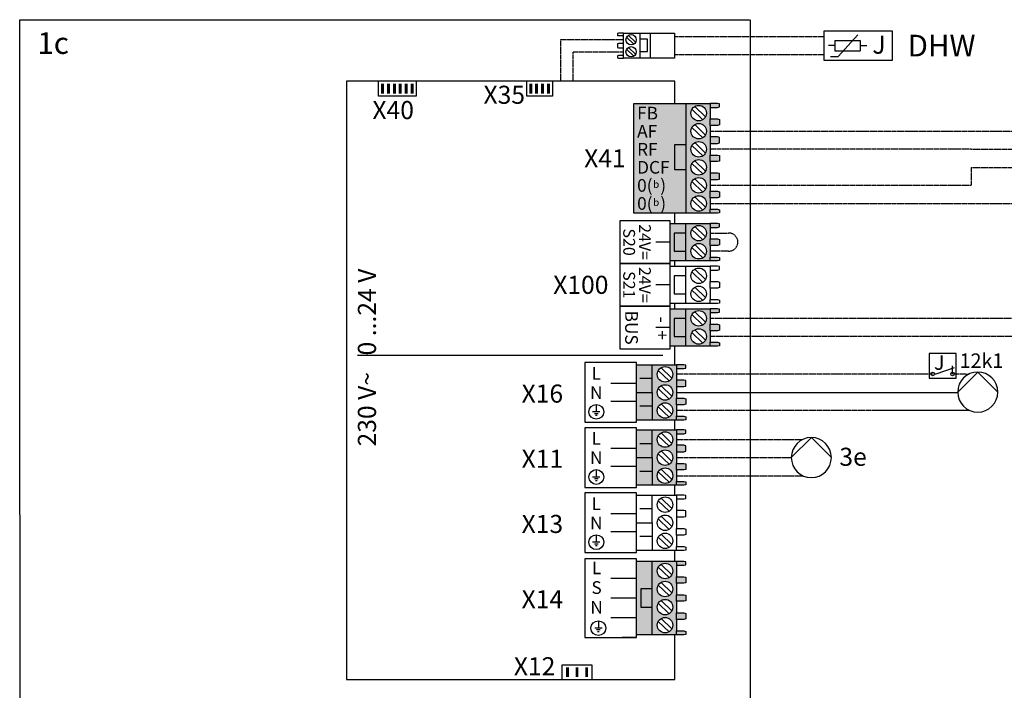
# Model space of a CAD drawing. Units: millimetres. Extents: x -7530 to 102509, y -13796 to 8248.
# Drawn here: x 89842 to 90490, y -2106 to -1665 of the extents above; entities that cross this region are included whole.
import ezdxf
from ezdxf.enums import TextEntityAlignment as Align

# ---------------------------------------------------------------- set-up
doc = ezdxf.new("R2010")
doc.units = ezdxf.units.MM
doc.linetypes.add('DASHED', pattern=[0.75, 0.5, -0.25])
for name, color, linetype in [('Vaillant_MSR_LTG', 8, 'DASHED'), ('VG_0_General', 7, 'Continuous'), ('VG_H_TEXT', 7, 'Continuous'), ('VG_HEAT', 7, 'Continuous'), ('VG_MCT', 7, 'Continuous'), ('VG_MCT_LINE_ELV', 7, 'DASHED'), ('VG_MCT_TEXT', 7, 'Continuous')]:
    doc.layers.add(name, color=color, linetype=linetype)
doc.styles.add('ACISOGDT', font='amgdt.shx')
doc.styles.get("Standard").update_dxf_attribs({"font": 'arial.ttf'})

# ---------------------------------------------------------------- blocks, each defined once
blk = doc.blocks.new('H_Pumpe_1')
at = {"layer": 'VG_0_General'}
blk.add_lwpolyline([(-19.6875, 0), (0, 19.6875), (19.6875, 0)], dxfattribs=at)
blk.add_circle((0, 0), 19.6875, dxfattribs=at)

msp = doc.modelspace()

# ---------------------------------------------------------------- hatches: boundary and pattern name
at = {"true_color": 0x494a4b}
h = msp.add_hatch(color=251, dxfattribs=at)
h.dxf.hatch_style = 1
h.paths.add_polyline_path([(90257.96, -2021.48), (90247.76, -2021.48), (90247.76, -2069.82), (90257.96, -2069.82), (90257.96, -2051.57), (90250.43, -2051.57), (90250.43, -2039.67), (90257.96, -2039.67)])
h.paths.add_polyline_path([(90274, -2031.61), (90274, -2023.99), (90274, -2021.48), (90257.96, -2021.48), (90257.96, -2039.67), (90257.96, -2069.82), (90274, -2069.82), (90274, -2067.31), (90274, -2059.69), (90274, -2055.41), (90274, -2047.79), (90274, -2043.51), (90274, -2035.89)])
h.paths.add_polyline_path([(90271.57, -2039.7, -1), (90261.36, -2039.7, -1)], flags=16)
h.paths.add_polyline_path([(90261.36, -2027.8, -1), (90271.57, -2027.8, -1)], flags=16)
h.paths.add_polyline_path([(90271.57, -2051.6, -1), (90261.36, -2051.6, -1)], flags=16)
h.paths.add_polyline_path([(90271.57, -2063.5, -1), (90261.36, -2063.5, -1)], flags=16)
h.paths.add_polyline_path([(90257.96, -2039.67), (90250.43, -2039.67), (90250.43, -2051.57), (90257.96, -2051.57)], flags=17)
h.paths.add_polyline_path([(90280.07, -2031.93), (90278.86, -2031.61), (90274, -2031.61), (90274, -2035.89), (90278.86, -2035.89), (90280.07, -2035.58)])
h.paths.add_polyline_path([(90280.07, -2043.83), (90278.86, -2043.51), (90274, -2043.51), (90274, -2047.79), (90278.86, -2047.79), (90280.07, -2047.48)])
h.paths.add_polyline_path([(90280.07, -2055.73), (90278.86, -2055.41), (90274, -2055.41), (90274, -2059.69), (90278.86, -2059.69), (90280.07, -2059.38)])
h.paths.add_polyline_path([(90280.07, -2067.64), (90278.86, -2067.31), (90274, -2067.31), (90274, -2069.82), (90278.86, -2069.82), (90280.07, -2069.58)])
h.paths.add_polyline_path([(90280.07, -2021.72), (90278.86, -2021.48), (90274, -2021.48), (90274, -2023.99), (90278.86, -2023.99), (90280.07, -2023.66)])
at = {"layer": 'VG_0_General'}
h = msp.add_hatch(color=256, dxfattribs=at)
h.dxf.hatch_style = 1
h.paths.add_polyline_path([(90081.52, -1706.91), (90079.57, -1706.91), (90079.57, -1713.39), (90081.52, -1713.39)])
h = msp.add_hatch(color=256, dxfattribs=at)
h.dxf.hatch_style = 1
h.paths.add_polyline_path([(90085.4, -1706.91), (90083.46, -1706.91), (90083.46, -1713.39), (90085.4, -1713.39)])
h = msp.add_hatch(color=256, dxfattribs=at)
h.dxf.hatch_style = 1
h.paths.add_polyline_path([(90089.29, -1706.91), (90087.35, -1706.91), (90087.35, -1713.39), (90089.29, -1713.39)])
h = msp.add_hatch(color=256, dxfattribs=at)
h.dxf.hatch_style = 1
h.paths.add_polyline_path([(90093.18, -1706.91), (90091.24, -1706.91), (90091.24, -1713.39), (90093.18, -1713.39)])
h = msp.add_hatch(color=256, dxfattribs=at)
h.dxf.hatch_style = 1
h.paths.add_polyline_path([(90097.07, -1706.91), (90095.12, -1706.91), (90095.12, -1713.39), (90097.07, -1713.39)])
h = msp.add_hatch(color=256, dxfattribs=at)
h.dxf.hatch_style = 1
h.paths.add_polyline_path([(90100.95, -1706.91), (90099.01, -1706.91), (90099.01, -1713.39), (90100.95, -1713.39)])
h = msp.add_hatch(color=256, dxfattribs=at)
h.dxf.hatch_style = 1
h.paths.add_polyline_path([(90179.03, -1706.91), (90177.08, -1706.91), (90177.08, -1713.39), (90179.03, -1713.39)])
h = msp.add_hatch(color=256, dxfattribs=at)
h.dxf.hatch_style = 1
h.paths.add_polyline_path([(90182.92, -1706.91), (90180.97, -1706.91), (90180.97, -1713.39), (90182.92, -1713.39)])
h = msp.add_hatch(color=256, dxfattribs=at)
h.dxf.hatch_style = 1
h.paths.add_polyline_path([(90186.8, -1706.91), (90184.86, -1706.91), (90184.86, -1713.39), (90186.8, -1713.39)])
h = msp.add_hatch(color=256, dxfattribs=at)
h.dxf.hatch_style = 1
h.paths.add_polyline_path([(90190.69, -1706.91), (90188.75, -1706.91), (90188.75, -1713.39), (90190.69, -1713.39)])
at = {"layer": 'VG_0_General', "true_color": 0xc66c6e}
h = msp.add_hatch(color=13, dxfattribs=at)
h.dxf.hatch_style = 1
h.paths.add_polyline_path([(90280.1, -1719.94), (90245.93, -1719.94), (90245.93, -1792.09), (90280.1, -1792.09)])
h = msp.add_hatch(color=13, dxfattribs=at)
h.dxf.hatch_style = 1
h.paths.add_polyline_path([(90280.1, -1792.09), (90296.14, -1792.09), (90296.14, -1789.57), (90296.14, -1781.95), (90296.14, -1777.67), (90296.14, -1770.05), (90296.14, -1765.77), (90296.14, -1758.15), (90296.14, -1753.87), (90296.14, -1746.25), (90296.14, -1741.97), (90296.14, -1734.35), (90296.14, -1730.07), (90296.14, -1722.45), (90296.14, -1719.94), (90280.1, -1719.94)])
h.paths.add_polyline_path([(90283.5, -1726.26, -1), (90293.71, -1726.26, -1)], flags=16)
h.paths.add_polyline_path([(90293.71, -1738.16, -1), (90283.5, -1738.16, -1)], flags=16)
h.paths.add_polyline_path([(90293.71, -1750.06, -1), (90283.5, -1750.06, -1)], flags=16)
h.paths.add_polyline_path([(90293.71, -1761.96, -1), (90283.5, -1761.96, -1)], flags=16)
h.paths.add_polyline_path([(90293.71, -1773.86, -1), (90283.5, -1773.86, -1)], flags=16)
h.paths.add_polyline_path([(90293.71, -1785.76, -1), (90283.5, -1785.76, -1)], flags=16)
h.paths.add_polyline_path([(90301, -1722.45), (90302.21, -1722.13), (90302.21, -1720.18), (90301, -1719.94), (90296.14, -1719.94), (90296.14, -1722.45)])
h.paths.add_polyline_path([(90296.14, -1730.07), (90296.14, -1734.35), (90301, -1734.35), (90302.21, -1734.04), (90302.21, -1730.39), (90301, -1730.07)])
h.paths.add_polyline_path([(90296.14, -1741.97), (90296.14, -1746.25), (90301, -1746.25), (90302.21, -1745.93), (90302.21, -1742.29), (90301, -1741.97)])
h.paths.add_polyline_path([(90296.14, -1753.87), (90296.14, -1758.15), (90301, -1758.15), (90302.21, -1757.84), (90302.21, -1754.19), (90301, -1753.87)])
h.paths.add_polyline_path([(90296.14, -1765.77), (90296.14, -1770.05), (90301, -1770.05), (90302.21, -1769.73), (90302.21, -1766.09), (90301, -1765.77)])
h.paths.add_polyline_path([(90296.14, -1777.67), (90296.14, -1781.95), (90301, -1781.95), (90302.21, -1781.64), (90302.21, -1777.99), (90301, -1777.67)])
h.paths.add_polyline_path([(90296.14, -1789.57), (90296.14, -1792.09), (90301, -1792.09), (90302.21, -1791.84), (90302.21, -1789.9), (90301, -1789.57)])
at = {"layer": 'VG_0_General'}
h = msp.add_hatch(color=150, dxfattribs=at)
h.dxf.hatch_style = 1
h.paths.add_polyline_path([(90280.1, -1805.33), (90272.57, -1805.33), (90272.57, -1817.23), (90280.1, -1817.23)], flags=17)
h.paths.add_polyline_path([(90280.1, -1799.01), (90269.9, -1799.01), (90269.9, -1823.55), (90280.1, -1823.55), (90280.1, -1817.23), (90272.57, -1817.23), (90272.57, -1805.33), (90280.1, -1805.33)])
h.paths.add_polyline_path([(90296.14, -1801.52), (90296.14, -1799.01), (90280.1, -1799.01), (90280.1, -1805.33), (90280.1, -1823.55), (90296.14, -1823.55), (90296.14, -1821.04), (90296.14, -1813.42), (90296.14, -1809.14)])
h.paths.add_polyline_path([(90293.71, -1805.33, -1), (90283.5, -1805.33, -1)], flags=16)
h.paths.add_polyline_path([(90293.71, -1817.23, -1), (90283.5, -1817.23, -1)], flags=16)
h.paths.add_polyline_path([(90302.21, -1799.26), (90301, -1799.01), (90296.14, -1799.01), (90296.14, -1801.52), (90301, -1801.52), (90302.21, -1801.2)])
h.paths.add_polyline_path([(90302.21, -1809.46), (90301, -1809.14), (90296.14, -1809.14), (90296.14, -1813.42), (90301, -1813.42), (90302.21, -1813.11)])
h.paths.add_polyline_path([(90302.21, -1821.37), (90301, -1821.04), (90296.14, -1821.04), (90296.14, -1823.55), (90301, -1823.55), (90302.21, -1823.31)])
at = {"layer": 'VG_0_General', "true_color": 0xff7070}
h = msp.add_hatch(color=11, dxfattribs=at)
h.dxf.hatch_style = 1
h.paths.add_polyline_path([(90280.1, -1855.14), (90269.9, -1855.14), (90269.9, -1879.68), (90280.1, -1879.68), (90280.1, -1873.36), (90272.57, -1873.36), (90272.57, -1861.46), (90280.1, -1861.46)])
h.paths.add_polyline_path([(90280.1, -1861.46), (90272.57, -1861.46), (90272.57, -1873.36), (90280.1, -1873.36)], flags=17)
h.paths.add_polyline_path([(90296.14, -1865.27), (90296.14, -1857.65), (90296.14, -1855.14), (90280.1, -1855.14), (90280.1, -1879.68), (90296.14, -1879.68), (90296.14, -1877.17), (90296.14, -1869.55)])
h.paths.add_polyline_path([(90283.5, -1861.46, -1), (90293.71, -1861.46, -1)], flags=16)
h.paths.add_polyline_path([(90293.71, -1873.36, -1), (90283.5, -1873.36, -1)], flags=16)
h.paths.add_polyline_path([(90302.21, -1877.49), (90301, -1877.17), (90296.14, -1877.17), (90296.14, -1879.68), (90301, -1879.68), (90302.21, -1879.44)])
h.paths.add_polyline_path([(90302.21, -1865.59), (90301, -1865.27), (90296.14, -1865.27), (90296.14, -1869.55), (90301, -1869.55), (90302.21, -1869.23)])
h.paths.add_polyline_path([(90302.21, -1855.38), (90301, -1855.14), (90296.14, -1855.14), (90296.14, -1857.65), (90301, -1857.65), (90302.21, -1857.33)])
at = {"layer": 'VG_0_General', "true_color": 0x136734}
h = msp.add_hatch(color=116, dxfattribs=at)
h.dxf.hatch_style = 1
h.paths.add_polyline_path([(90257.96, -1891.99), (90247.76, -1891.99), (90247.76, -1910.21), (90257.96, -1910.21)])
h.paths.add_polyline_path([(90257.96, -1910.21), (90247.76, -1910.21), (90247.76, -1928.44), (90257.96, -1928.44)])
h.paths.add_polyline_path([(90274, -1902.12), (90274, -1894.51), (90274, -1891.99), (90257.96, -1891.99), (90257.96, -1910.21), (90257.96, -1928.44), (90274, -1928.44), (90274, -1925.92), (90274, -1918.31), (90274, -1914.02), (90274, -1906.41)])
h.paths.add_polyline_path([(90271.57, -1910.21, -1), (90261.36, -1910.21, -1)], flags=16)
h.paths.add_polyline_path([(90261.36, -1898.31, -1), (90271.57, -1898.31, -1)], flags=16)
h.paths.add_polyline_path([(90271.57, -1922.11, -1), (90261.36, -1922.11, -1)], flags=16)
h.paths.add_polyline_path([(90280.07, -1926.25), (90278.86, -1925.92), (90274, -1925.92), (90274, -1928.44), (90278.86, -1928.44), (90280.07, -1928.19)])
h.paths.add_polyline_path([(90280.07, -1914.35), (90278.86, -1914.02), (90274, -1914.02), (90274, -1918.31), (90278.86, -1918.31), (90280.07, -1917.99)])
h.paths.add_polyline_path([(90280.07, -1902.44), (90278.86, -1902.12), (90274, -1902.12), (90274, -1906.41), (90278.86, -1906.41), (90280.07, -1906.08)])
h.paths.add_polyline_path([(90280.07, -1892.24), (90278.86, -1891.99), (90274, -1891.99), (90274, -1894.51), (90278.86, -1894.51), (90280.07, -1894.18)])
at = {"layer": 'VG_0_General', "true_color": 0xff7070}
h = msp.add_hatch(color=11, dxfattribs=at)
h.dxf.hatch_style = 1
h.paths.add_polyline_path([(90257.96, -1934.92), (90247.76, -1934.92), (90247.76, -1953.14), (90257.96, -1953.14)])
h.paths.add_polyline_path([(90257.96, -1953.14), (90247.76, -1953.14), (90247.76, -1971.36), (90257.96, -1971.36)])
h.paths.add_polyline_path([(90274, -1945.05), (90274, -1937.43), (90274, -1934.92), (90257.96, -1934.92), (90257.96, -1953.14), (90257.96, -1971.36), (90274, -1971.36), (90274, -1968.85), (90274, -1961.23), (90274, -1956.95), (90274, -1949.33)])
h.paths.add_polyline_path([(90271.57, -1953.14, -1), (90261.36, -1953.14, -1)], flags=16)
h.paths.add_polyline_path([(90261.36, -1941.24, -1), (90271.57, -1941.24, -1)], flags=16)
h.paths.add_polyline_path([(90271.57, -1965.04, -1), (90261.36, -1965.04, -1)], flags=16)
h.paths.add_polyline_path([(90280.07, -1969.18), (90278.86, -1968.85), (90274, -1968.85), (90274, -1971.36), (90278.86, -1971.36), (90280.07, -1971.12)])
h.paths.add_polyline_path([(90280.07, -1957.27), (90278.86, -1956.95), (90274, -1956.95), (90274, -1961.23), (90278.86, -1961.23), (90280.07, -1960.92)])
h.paths.add_polyline_path([(90280.07, -1945.37), (90278.86, -1945.05), (90274, -1945.05), (90274, -1949.33), (90278.86, -1949.33), (90280.07, -1949.01)])
h.paths.add_polyline_path([(90280.07, -1935.16), (90278.86, -1934.92), (90274, -1934.92), (90274, -1937.43), (90278.86, -1937.43), (90280.07, -1937.1)])
at = {"layer": 'VG_0_General'}
h = msp.add_hatch(color=256, dxfattribs=at)
h.dxf.hatch_style = 1
h.paths.add_polyline_path([(90201.23, -2097.75), (90203.17, -2097.75), (90203.17, -2091.27), (90201.23, -2091.27)])
h = msp.add_hatch(color=256, dxfattribs=at)
h.dxf.hatch_style = 1
h.paths.add_polyline_path([(90207.54, -2097.75), (90209.48, -2097.75), (90209.48, -2091.27), (90207.54, -2091.27)])
h = msp.add_hatch(color=256, dxfattribs=at)
h.dxf.hatch_style = 1
h.paths.add_polyline_path([(90213.9, -2097.75), (90215.85, -2097.75), (90215.85, -2091.27), (90213.9, -2091.27)])

# ---------------------------------------------------------------- linework, layer by layer
msp.add_line((90455.66, -1898.07), (90455.66, -1892.73))
at = {"layer": 'Vaillant_MSR_LTG'}
for p, q in [((90875.11, -1861.46), (90296.14, -1861.46)), ((90887.01, -1873.36), (90296.14, -1873.36))]:
    msp.add_line(p, q, dxfattribs=at)
at = {"layer": 'VG_0_General'}
for points in [[(89841.74, -1664.71), (90322.03, -1664.71)], [(90322.37, -2316.53), (89842.08, -2316.53), (89841.74, -1664.71)]]:
    msp.add_lwpolyline(points, dxfattribs=at)
at = {"layer": 'VG_MCT'}
for p, q in [((90245.9, -1680.84), (90241.17, -1676.26)), ((90247.1, -1679.61), (90242.37, -1675.03)), ((90249.81, -1673.6), (90249.81, -1689.96)), ((90380.46, -1688.91), (90393.3, -1674.65)), ((90380.46, -1688.91), (90393.3, -1674.65)), ((90245.9, -1688.76), (90241.17, -1684.18)), ((90247.1, -1687.53), (90242.37, -1682.95)), ((90378.14, -1681.78), (90373.94, -1681.78)), ((90378.14, -1681.78), (90373.94, -1681.78)), ((90378.14, -1678.41), (90394.97, -1678.41)), ((90378.14, -1678.41), (90378.14, -1685.14)), ((90378.14, -1678.41), (90394.97, -1678.41)), ((90378.14, -1678.41), (90378.14, -1685.14)), ((90394.97, -1678.41), (90394.97, -1685.14)), ((90394.97, -1678.41), (90394.97, -1685.14)), ((90394.97, -1681.78), (90399.18, -1681.78)), ((90394.97, -1681.78), (90399.18, -1681.78)), ((90375.41, -1688.91), (90380.46, -1688.91)), ((90375.41, -1688.91), (90380.46, -1688.91)), ((90378.14, -1685.14), (90394.97, -1685.14)), ((90378.14, -1685.14), (90394.97, -1685.14)), ((90280.1, -1719.94), (90296.14, -1719.94)), ((90285.96, -1721.9), (90293.05, -1728.77)), ((90296.14, -1722.45), (90296.14, -1730.07)), ((90284.17, -1723.75), (90291.26, -1730.62)), ((90284.17, -1735.65), (90291.26, -1742.52)), ((90285.96, -1733.8), (90293.05, -1740.67)), ((90296.14, -1734.35), (90296.14, -1741.97)), ((90284.17, -1747.55), (90291.26, -1754.42)), ((90285.96, -1745.7), (90293.05, -1752.57)), ((90296.14, -1746.25), (90296.14, -1753.87)), ((90284.17, -1759.45), (90291.26, -1766.32)), ((90285.96, -1757.6), (90293.05, -1764.47)), ((90296.14, -1758.15), (90296.14, -1765.77)), ((90284.17, -1771.35), (90291.26, -1778.22)), ((90285.96, -1769.5), (90293.05, -1776.37)), ((90296.14, -1770.05), (90296.14, -1777.67)), ((90285.96, -1781.4), (90293.05, -1788.27)), ((90296.14, -1781.95), (90296.14, -1789.57)), ((90284.17, -1783.25), (90291.26, -1790.12)), ((90296.14, -1792.09), (90280.1, -1792.09)), ((90269.9, -1799.01), (90296.14, -1799.01)), ((90280.1, -1823.55), (90280.1, -1799.01)), ((90285.96, -1800.97), (90293.05, -1807.84)), ((90284.17, -1802.82), (90291.26, -1809.69)), ((90296.14, -1801.52), (90296.14, -1809.14)), ((90269.9, -1811.28), (90260.45, -1811.28)), ((90285.96, -1812.87), (90293.05, -1819.74)), ((90296.14, -1813.42), (90296.14, -1821.04)), ((90284.17, -1814.72), (90291.26, -1821.59)), ((90296.14, -1823.55), (90269.9, -1823.55)), ((90269.9, -1827.08), (90296.14, -1827.08)), ((90280.1, -1851.62), (90280.1, -1827.08)), ((90284.17, -1830.88), (90291.26, -1837.75)), ((90285.96, -1829.03), (90293.05, -1835.9)), ((90296.14, -1829.59), (90296.14, -1837.2)), ((90269.9, -1839.35), (90260.45, -1839.35)), ((90284.17, -1842.78), (90291.26, -1849.65)), ((90285.96, -1840.93), (90293.05, -1847.8)), ((90296.14, -1841.49), (90296.14, -1849.1)), ((90296.14, -1851.62), (90269.9, -1851.62)), ((90269.9, -1855.14), (90296.14, -1855.14)), ((90280.1, -1879.68), (90280.1, -1855.14)), ((90284.17, -1858.95), (90291.26, -1865.81)), ((90285.96, -1857.09), (90293.05, -1863.96)), ((90296.14, -1857.65), (90296.14, -1865.27)), ((90269.9, -1867.41), (90260.45, -1867.41)), ((90284.17, -1870.85), (90291.26, -1877.71)), ((90285.96, -1868.99), (90293.05, -1875.86)), ((90296.14, -1869.55), (90296.14, -1877.17)), ((90296.14, -1879.68), (90269.9, -1879.68)), ((90265.04, -1886), (90064.02, -1886)), ((90247.76, -1928.44), (90247.76, -1891.99)), ((90247.76, -1891.99), (90274, -1891.99)), ((90257.96, -1910.21), (90257.96, -1891.99)), ((90262.02, -1895.8), (90269.12, -1902.67)), ((90263.82, -1893.95), (90270.91, -1900.82)), ((90274, -1894.51), (90274, -1902.12)), ((90443.75, -1898.07), (90444.95, -1898.07)), ((90444.95, -1898.07), (90456.86, -1893.69)), ((90247.75, -1904.26), (90230.74, -1904.26)), ((90257.96, -1901.1), (90249.94, -1901.1)), ((90262.02, -1907.7), (90269.12, -1914.57)), ((90263.82, -1905.85), (90270.91, -1912.72)), ((90274, -1906.41), (90274, -1914.02)), ((90247.76, -1916.17), (90230.75, -1916.17)), ((90263.82, -1917.75), (90270.91, -1924.62)), ((90223.65, -1923.01), (90218.79, -1923.01)), ((90222.43, -1924.23), (90220, -1924.23)), ((90221.22, -1918.15), (90221.22, -1923.01)), ((90257.96, -1919.33), (90249.94, -1919.33)), ((90262.02, -1919.6), (90269.12, -1926.47)), ((90274, -1918.31), (90274, -1925.92)), ((90221.82, -1925.44), (90220.61, -1925.44)), ((90274, -1928.44), (90247.76, -1928.44)), ((90247.76, -1971.36), (90247.76, -1934.92)), ((90247.76, -1934.92), (90274, -1934.92)), ((90257.96, -1953.14), (90257.96, -1934.92)), ((90263.82, -1936.88), (90270.91, -1943.75)), ((90274, -1937.43), (90274, -1945.05)), ((90262.02, -1938.73), (90269.12, -1945.6)), ((90247.75, -1947.19), (90230.74, -1947.19)), ((90257.96, -1944.03), (90249.94, -1944.03)), ((90263.82, -1948.78), (90270.91, -1955.65)), ((90274, -1949.33), (90274, -1956.95)), ((90262.02, -1950.63), (90269.12, -1957.5)), ((90221.22, -1961.08), (90221.22, -1965.94)), ((90247.76, -1959.09), (90230.75, -1959.09)), ((90257.96, -1962.25), (90249.94, -1962.25)), ((90262.02, -1962.53), (90269.12, -1969.4)), ((90263.82, -1960.68), (90270.91, -1967.55)), ((90274, -1961.23), (90274, -1968.85)), ((90223.65, -1965.94), (90218.79, -1965.94)), ((90222.43, -1967.15), (90220, -1967.15)), ((90221.82, -1968.37), (90220.61, -1968.37)), ((90274, -1971.36), (90247.76, -1971.36)), ((90247.76, -2014.29), (90247.76, -1977.84)), ((90247.76, -1977.84), (90274, -1977.84)), ((90257.96, -1996.07), (90257.96, -1977.84)), ((90262.02, -1981.66), (90269.12, -1988.52)), ((90263.82, -1979.8), (90270.91, -1986.67)), ((90274, -1980.36), (90274, -1987.97)), ((90257.96, -1986.96), (90249.94, -1986.96)), ((90247.75, -1990.11), (90230.74, -1990.11)), ((90262.02, -1993.56), (90269.12, -2000.42)), ((90263.82, -1991.7), (90270.91, -1998.57)), ((90274, -1992.26), (90274, -1999.87)), ((90247.76, -2002.02), (90230.75, -2002.02)), ((90221.22, -2004), (90221.22, -2008.86)), ((90257.96, -2005.18), (90249.94, -2005.18)), ((90262.02, -2005.46), (90269.12, -2012.32)), ((90263.82, -2003.6), (90270.91, -2010.47)), ((90274, -2004.16), (90274, -2011.77)), ((90223.65, -2008.86), (90218.79, -2008.86)), ((90222.43, -2010.08), (90220, -2010.08)), ((90221.82, -2011.29), (90220.61, -2011.29)), ((90274, -2014.29), (90247.76, -2014.29)), ((90274, -2021.48), (90247.76, -2021.48)), ((90262.02, -2025.29), (90269.12, -2032.16)), ((90263.82, -2023.44), (90270.91, -2030.31)), ((90274, -2023.99), (90274, -2031.61)), ((90247.76, -2032.68), (90230.75, -2032.68)), ((90262.02, -2037.19), (90269.12, -2044.06)), ((90263.82, -2035.34), (90270.91, -2042.21)), ((90274, -2035.89), (90274, -2043.51)), ((90247.76, -2045.65), (90230.75, -2045.65)), ((90263.82, -2047.24), (90270.91, -2054.11)), ((90262.02, -2049.09), (90269.12, -2055.96)), ((90274, -2047.79), (90274, -2055.41)), ((90222.58, -2060.6), (90222.58, -2065.46)), ((90247.76, -2058.62), (90230.75, -2058.62)), ((90263.82, -2059.14), (90270.91, -2066.01)), ((90274, -2059.69), (90274, -2067.31)), ((90225.01, -2065.46), (90220.15, -2065.46)), ((90223.79, -2066.67), (90221.36, -2066.67)), ((90262.02, -2060.99), (90269.12, -2067.86)), ((90223.18, -2067.89), (90221.97, -2067.89)), ((90247.76, -2071.58), (90238.31, -2071.58)), ((90274, -2069.82), (90247.76, -2069.82))]:
    msp.add_line(p, q, dxfattribs=at)
at = {"layer": 'VG_MCT', "color": 7, "true_color": 0xffffff}
msp.add_line((90257.96, -2069.82), (90257.96, -2021.48), dxfattribs=at)
at = {"layer": 'VG_MCT'}
for points in [[(90239.12, -1673.6), (90235.88, -1673.6), (90235.07, -1673.76), (90235.07, -1675.05), (90235.88, -1675.22), (90239.12, -1675.22), (90239.12, -1673.6)], [(90256.61, -1673.6), (90256.61, -1689.96), (90239.12, -1689.96), (90239.12, -1673.6), (90256.61, -1673.6)], [(90249.81, -1685.74), (90254.83, -1685.74), (90254.83, -1677.64), (90249.81, -1677.64)], [(90256.61, -1673.6), (90272.65, -1673.6), (90272.65, -1689.96), (90256.61, -1689.96)], [(90239.12, -1680.4), (90235.88, -1680.4), (90235.07, -1680.56), (90235.07, -1682.99), (90235.88, -1683.15), (90239.12, -1683.15), (90239.12, -1680.4)], [(90239.12, -1688.34), (90235.88, -1688.34), (90235.07, -1688.5), (90235.07, -1689.79), (90235.88, -1689.96), (90239.12, -1689.96), (90239.12, -1688.34)], [(90272.81, -1719.94), (90272.81, -1705.29), (90056.9, -1705.29), (90056.9, -1928.83)], [(90102.57, -1705.29), (90102.57, -1715.01), (90077.95, -1715.01), (90077.95, -1705.29)], [(90192.31, -1705.29), (90192.31, -1715.01), (90175.46, -1715.01), (90175.46, -1705.29)], [(90296.14, -1722.45), (90301, -1722.45), (90302.21, -1722.13), (90302.21, -1720.18), (90301, -1719.94), (90296.14, -1719.94), (90296.14, -1722.45)], [(90296.14, -1730.07), (90301, -1730.07), (90302.21, -1730.39), (90302.21, -1734.04), (90301, -1734.35), (90296.14, -1734.35), (90296.14, -1730.07)], [(90296.14, -1746.25), (90301, -1746.25), (90302.21, -1745.93), (90302.21, -1742.29), (90301, -1741.97), (90296.14, -1741.97), (90296.14, -1746.25)], [(90280.1, -1763.7), (90272.91, -1763.7), (90272.91, -1746.85), (90280.1, -1746.85)], [(90296.14, -1753.87), (90301, -1753.87), (90302.21, -1754.19), (90302.21, -1757.84), (90301, -1758.15), (90296.14, -1758.15), (90296.14, -1753.87)], [(90296.14, -1770.05), (90301, -1770.05), (90302.21, -1769.73), (90302.21, -1766.09), (90301, -1765.77), (90296.14, -1765.77), (90296.14, -1770.05)], [(90296.14, -1777.67), (90301, -1777.67), (90302.21, -1777.99), (90302.21, -1781.64), (90301, -1781.95), (90296.14, -1781.95), (90296.14, -1777.67)], [(90272.81, -1799.01), (90272.81, -1792.09)], [(90296.14, -1789.57), (90301, -1789.57), (90302.21, -1789.9), (90302.21, -1791.84), (90301, -1792.09), (90296.14, -1792.09), (90296.14, -1789.57)], [(90296.14, -1801.52), (90301, -1801.52), (90302.21, -1801.2), (90302.21, -1799.26), (90301, -1799.01), (90296.14, -1799.01), (90296.14, -1801.53)], [(90280.1, -1805.33), (90272.57, -1805.33), (90272.57, -1817.23), (90280.1, -1817.23)], [(90296.14, -1809.14), (90301, -1809.14), (90302.21, -1809.46), (90302.21, -1813.11), (90301, -1813.42), (90296.14, -1813.42), (90296.14, -1809.14)], [(90272.81, -1827.08), (90272.81, -1823.55)], [(90296.14, -1821.04), (90301, -1821.04), (90302.21, -1821.37), (90302.21, -1823.31), (90301, -1823.55), (90296.14, -1823.55), (90296.14, -1821.04)], [(90296.14, -1829.59), (90301, -1829.59), (90302.21, -1829.26), (90302.21, -1827.32), (90301, -1827.08), (90296.14, -1827.08), (90296.14, -1829.59)], [(90280.1, -1833.39), (90272.57, -1833.39), (90272.57, -1845.29), (90280.1, -1845.29)], [(90296.14, -1837.2), (90301, -1837.2), (90302.21, -1837.52), (90302.21, -1841.17), (90301, -1841.49), (90296.14, -1841.49), (90296.14, -1837.2)], [(90272.81, -1855.14), (90272.81, -1851.62)], [(90296.14, -1849.1), (90301, -1849.1), (90302.21, -1849.43), (90302.21, -1851.37), (90301, -1851.62), (90296.14, -1851.62), (90296.14, -1849.1)], [(90296.14, -1857.65), (90301, -1857.65), (90302.21, -1857.33), (90302.21, -1855.38), (90301, -1855.14), (90296.14, -1855.14), (90296.14, -1857.65)], [(90280.1, -1861.46), (90272.57, -1861.46), (90272.57, -1873.36), (90280.1, -1873.36)], [(90296.14, -1865.27), (90301, -1865.27), (90302.21, -1865.59), (90302.21, -1869.23), (90301, -1869.55), (90296.14, -1869.55), (90296.14, -1865.27)], [(90296.14, -1877.17), (90301, -1877.17), (90302.21, -1877.49), (90302.21, -1879.44), (90301, -1879.68), (90296.14, -1879.68), (90296.14, -1877.17)], [(90272.81, -1891.99), (90272.81, -1879.68)], [(90274, -1894.51), (90278.86, -1894.51), (90280.07, -1894.18), (90280.07, -1892.24), (90278.86, -1891.99), (90274, -1891.99), (90274, -1894.51)], [(90274, -1906.41), (90278.86, -1906.41), (90280.07, -1906.08), (90280.07, -1902.44), (90278.86, -1902.12), (90274, -1902.12), (90274, -1906.41)], [(90247.76, -1910.21), (90257.96, -1910.21), (90257.96, -1928.44)], [(90274, -1914.02), (90278.86, -1914.02), (90280.07, -1914.35), (90280.07, -1917.99), (90278.86, -1918.31), (90274, -1918.31), (90274, -1914.02)], [(90056.9, -1928.83), (90056.9, -2099.37), (90272.81, -2099.37), (90272.81, -2069.82)], [(90272.81, -1934.92), (90272.81, -1928.44)], [(90274, -1925.92), (90278.86, -1925.92), (90280.07, -1926.25), (90280.07, -1928.19), (90278.86, -1928.44), (90274, -1928.44), (90274, -1925.92)], [(90274, -1937.43), (90278.86, -1937.43), (90280.07, -1937.1), (90280.07, -1935.16), (90278.86, -1934.92), (90274, -1934.92), (90274, -1937.43)], [(90274, -1949.33), (90278.86, -1949.33), (90280.07, -1949.01), (90280.07, -1945.37), (90278.86, -1945.05), (90274, -1945.05), (90274, -1949.33)], [(90247.76, -1953.14), (90257.96, -1953.14), (90257.96, -1971.36)], [(90274, -1956.95), (90278.86, -1956.95), (90280.07, -1957.27), (90280.07, -1960.92), (90278.86, -1961.23), (90274, -1961.23), (90274, -1956.95)], [(90274, -1968.85), (90278.86, -1968.85), (90280.07, -1969.18), (90280.07, -1971.12), (90278.86, -1971.36), (90274, -1971.36), (90274, -1968.85)], [(90272.81, -1977.84), (90272.81, -1971.36)], [(90274, -1980.36), (90278.86, -1980.36), (90280.07, -1980.03), (90280.07, -1978.09), (90278.86, -1977.84), (90274, -1977.84), (90274, -1980.36)], [(90274, -1992.26), (90278.86, -1992.26), (90280.07, -1991.94), (90280.07, -1988.29), (90278.86, -1987.97), (90274, -1987.97), (90274, -1992.26)], [(90247.76, -1996.07), (90257.96, -1996.07), (90257.96, -2014.29)], [(90274, -1999.87), (90278.86, -1999.87), (90280.07, -2000.2), (90280.07, -2003.84), (90278.86, -2004.16), (90274, -2004.16), (90274, -1999.87)], [(90272.81, -2021.48), (90272.81, -2014.29)], [(90274, -2011.77), (90278.86, -2011.77), (90280.07, -2012.1), (90280.07, -2014.05), (90278.86, -2014.29), (90274, -2014.29), (90274, -2011.77)], [(90274, -2023.99), (90278.86, -2023.99), (90280.07, -2023.66), (90280.07, -2021.72), (90278.86, -2021.48), (90274, -2021.48), (90274, -2023.99)], [(90274, -2031.61), (90278.86, -2031.61), (90280.07, -2031.93), (90280.07, -2035.58), (90278.86, -2035.89), (90274, -2035.89), (90274, -2031.61)], [(90274, -2043.51), (90278.86, -2043.51), (90280.07, -2043.83), (90280.07, -2047.48), (90278.86, -2047.79), (90274, -2047.79), (90274, -2043.51)], [(90274, -2055.41), (90278.86, -2055.41), (90280.07, -2055.73), (90280.07, -2059.38), (90278.86, -2059.69), (90274, -2059.69), (90274, -2055.41)], [(90274, -2067.31), (90278.86, -2067.31), (90280.07, -2067.64), (90280.07, -2069.58), (90278.86, -2069.82), (90274, -2069.82), (90274, -2067.31)], [(90198.84, -2099.37), (90198.84, -2089.65), (90218.23, -2089.65), (90218.23, -2099.37)]]:
    msp.add_lwpolyline(points, dxfattribs=at)
for points in [[(90416.2, -1672.26), (90370.98, -1672.26), (90370.98, -1691.3), (90416.2, -1691.3)], [(90416.2, -1672.26), (90370.98, -1672.26), (90370.98, -1691.3), (90416.2, -1691.3)], [(90245.93, -1719.94), (90280.1, -1719.94), (90280.1, -1792.09), (90245.93, -1792.09)], [(90236.73, -1825.32), (90269.9, -1825.32), (90269.9, -1797.25), (90236.73, -1797.25)], [(90236.73, -1853.38), (90269.9, -1853.38), (90269.9, -1825.32), (90236.73, -1825.32)], [(90236.73, -1881.44), (90269.9, -1881.44), (90269.9, -1853.38), (90236.73, -1853.38)], [(90458.04, -1900.86), (90458.04, -1884.56), (90440.18, -1884.56), (90440.18, -1900.86)], [(90213.74, -1890.53), (90213.74, -1929.9), (90247.76, -1929.9), (90247.76, -1890.53)], [(90213.74, -1933.46), (90213.74, -1972.82), (90247.76, -1972.82), (90247.76, -1933.46)], [(90213.74, -1976.39), (90213.74, -2015.75), (90247.76, -2015.75), (90247.76, -1976.39)], [(90213.74, -2071.58), (90247.76, -2071.58), (90247.76, -2019.72), (90213.74, -2019.72)]]:
    msp.add_lwpolyline(points, close=True, dxfattribs=at)
at = {"layer": 'VG_MCT', "color": 7, "true_color": 0xffffff}
msp.add_lwpolyline([(90257.96, -2039.67), (90250.43, -2039.67), (90250.43, -2051.57), (90257.96, -2051.57)], dxfattribs=at)
at = {"layer": 'VG_MCT'}
for centre, radius in [((90244.14, -1677.93), 3.4), ((90244.14, -1685.86), 3.4), ((90288.61, -1726.26), 5.1), ((90288.61, -1738.16), 5.1), ((90288.61, -1750.06), 5.1), ((90288.61, -1761.96), 5.1), ((90288.61, -1773.86), 5.1), ((90288.61, -1785.76), 5.1), ((90288.61, -1805.33), 5.1), ((90288.61, -1817.23), 5.1), ((90288.61, -1833.39), 5.1), ((90288.61, -1845.29), 5.1), ((90288.61, -1861.46), 5.1), ((90288.61, -1873.36), 5.1), ((90266.46, -1898.31), 5.1), ((90442.56, -1898.07), 1.19), ((90455.66, -1898.07), 1.19), ((90266.46, -1910.21), 5.1), ((90266.46, -1922.11), 5.1), ((90221.22, -1923.01), 4.86), ((90266.46, -1941.24), 5.1), ((90266.46, -1953.14), 5.1), ((90221.22, -1965.94), 4.86), ((90266.46, -1965.04), 5.1), ((90266.46, -1984.17), 5.1), ((90266.46, -1996.07), 5.1), ((90221.22, -2008.86), 4.86), ((90266.46, -2007.97), 5.1), ((90266.46, -2027.8), 5.1), ((90266.46, -2039.7), 5.1), ((90266.46, -2051.6), 5.1), ((90222.58, -2065.46), 4.86), ((90266.46, -2063.5), 5.1)]:
    msp.add_circle(centre, radius, dxfattribs=at)
at = {"layer": 'VG_MCT_LINE_ELV'}
for p, q in [((90197.98, -1677.81), (90239.12, -1677.81)), ((90197.98, -1705.29), (90197.98, -1677.81)), ((90272.65, -1675.83), (90370.98, -1675.83)), ((90206.08, -1685.91), (90239.12, -1685.91)), ((90206.08, -1705.29), (90206.08, -1685.91)), ((90272.65, -1687.73), (90370.98, -1687.73)), ((90296.14, -1738.16), (90649.81, -1738.16)), ((90467.97, -1750.06), (90296.14, -1750.06)), ((90467.97, -1750.06), (90494.92, -1750.06)), ((90467.97, -1761.97), (90494.92, -1761.97)), ((90467.97, -1761.97), (90467.97, -1773.88)), ((90467.97, -1773.88), (90296.14, -1773.88)), ((90296.14, -1785.76), (90635.41, -1785.76)), ((90274, -1898.07), (90442.56, -1898.07)), ((90455.66, -1898.07), (90466.56, -1898.08)), ((90274, -1921.88), (90466.58, -1921.89)), ((90402.85, -1921.89), (90466.58, -1921.89)), ((90274, -1941.24), (90357.04, -1941.24)), ((90274, -1953.14), (90349.55, -1953.14)), ((90274, -1965.04), (90357.04, -1965.04))]:
    msp.add_line(p, q, dxfattribs=at)
at = {"layer": 'VG_MCT_LINE_ELV', "linetype": 'ByBlock'}
for p in [(90274, -1910.21), (90414.52, -1910.22)]:
    msp.add_line(p, (90459.07, -1910.22), dxfattribs=at)
at = {"layer": 'VG_MCT_LINE_ELV'}
msp.add_lwpolyline([(90295.91, -1805.25), (90308.3, -1805.25, -1.021474), (90308.3, -1817.15), (90295.91, -1817.15)], format="xyb", dxfattribs=at)
at = {"layer": 'VG_MCT_TEXT'}
msp.add_lwpolyline([(90322.37, -1664.71), (90322.37, -2316.53)], dxfattribs=at)

# ---------------------------------------------------------------- block references
at = {"layer": 'VG_HEAT'}
for p, xscale, yscale, zscale in [((90472.27, -1909.98), -0.6704226303669206, 0.6704226303669206, 0.6704226303669206), ((90362.74, -1953.14), -0.670084772498434, 0.670084772498434, 0.670084772498434)]:
    msp.add_blockref('H_Pumpe_1', p, dxfattribs=dict(at, xscale=xscale, yscale=yscale, zscale=zscale))

# ---------------------------------------------------------------- texts
at = {"layer": 'VG_H_TEXT', "linetype": 'Continuous'}
msp.add_text('1c', height=14.28, dxfattribs=at).set_placement((89853.37, -1687.25))
at = {"layer": 'VG_HEAT'}
msp.add_text('3e', height=11.9, dxfattribs=at).set_placement((90381.18, -1958.55))
at = {"layer": 'VG_MCT', "attachment_point": 1}
for s, insert, char_height, width in [('{\\fSymbol|b0|i0|c2|p18;J}', (90402.91, -1675.22), 11.9, 14.4285), ('{\\fSymbol|b0|i0|c2|p18;J }', (90443.44, -1885.8), 9.5252, 9.4847)]:
    msp.add_mtext(s, dxfattribs=dict(at, insert=insert, char_height=char_height, width=width))
at = {"layer": 'VG_MCT_TEXT'}
msp.add_text('DHW', height=14.28, dxfattribs=at).set_placement((90426.07, -1681.8), align=Align.MIDDLE_LEFT)
for s, p in [('X35', (90174.3, -1714.17)), ('X40', (90101.2, -1724.24)), ('X41', (90240.55, -1756.01)), ('X100', (90229.2, -1839.35)), ('X16', (90199.38, -1910.98)), ('X11', (90199.38, -1953.9)), ('X13', (90199.38, -1996.83)), ('X14', (90199.38, -2046.41)), ('X12', (90194.27, -2090.57))]:
    msp.add_text(s, height=11.9, dxfattribs=at).set_placement(p, align=Align.MIDDLE_RIGHT)
at = {"layer": 'VG_MCT_TEXT', "color": 18, "true_color": 0x000000}
for s, p in [('FB', (90248.08, -1726.26)), ('AF', (90248.08, -1738.16)), ('RF', (90248.08, -1750.06)), ('DCF', (90248.08, -1761.96)), ('0(  )', (90248.08, -1773.86)), ('0(  )', (90248.08, -1785.76))]:
    msp.add_text(s, height=8.33, dxfattribs=at).set_placement(p, align=Align.MIDDLE_LEFT)
at = {"layer": 'VG_MCT_TEXT', "color": 18, "true_color": 0x000000, "style": 'ACISOGDT'}
for p in [(90260.61, -1773.73), (90260.61, -1785.63)]:
    msp.add_text('b', height=4.76, dxfattribs=at).set_placement(p, align=Align.MIDDLE)
at = {"layer": 'VG_MCT_TEXT'}
for s, height, p in [('24V=', 7.735, (90249.35, -1811.21)), ('S20', 7.735, (90238.97, -1811.21)), ('S21', 7.735, (90238.97, -1839.35)), ('24V=', 7.735, (90249.35, -1839.35)), ('BUS', 8.33, (90240.23, -1867.55)), ('-  +', 8.33, (90260.43, -1868))]:
    msp.add_text(s, height=height, rotation=270, dxfattribs=at).set_placement(p, align=Align.CENTER)
msp.add_text('230 V~   0 ...24 V', height=11.9, rotation=90, dxfattribs=at).set_placement((90076.22, -1945.78))
for s, p in [('L', (90221.22, -1901.73)), ('N', (90221.22, -1914.5)), ('L', (90221.22, -1944.66)), ('N', (90221.22, -1957.43)), ('L', (90221.22, -1987.58)), ('N', (90221.22, -2000.35)), ('L', (90221.38, -2029.93)), ('S', (90221.38, -2042.9)), ('N', (90221.38, -2055.86))]:
    msp.add_text(s, height=8.33, dxfattribs=at).set_placement(p, align=Align.CENTER)
at = {"layer": 'VG_MCT_TEXT', "insert": (90460.31, -1884.53), "char_height": 9.525, "width": 24.942, "attachment_point": 1}
msp.add_mtext('12k1', dxfattribs=at)

doc.saveas('drawing.dxf')
